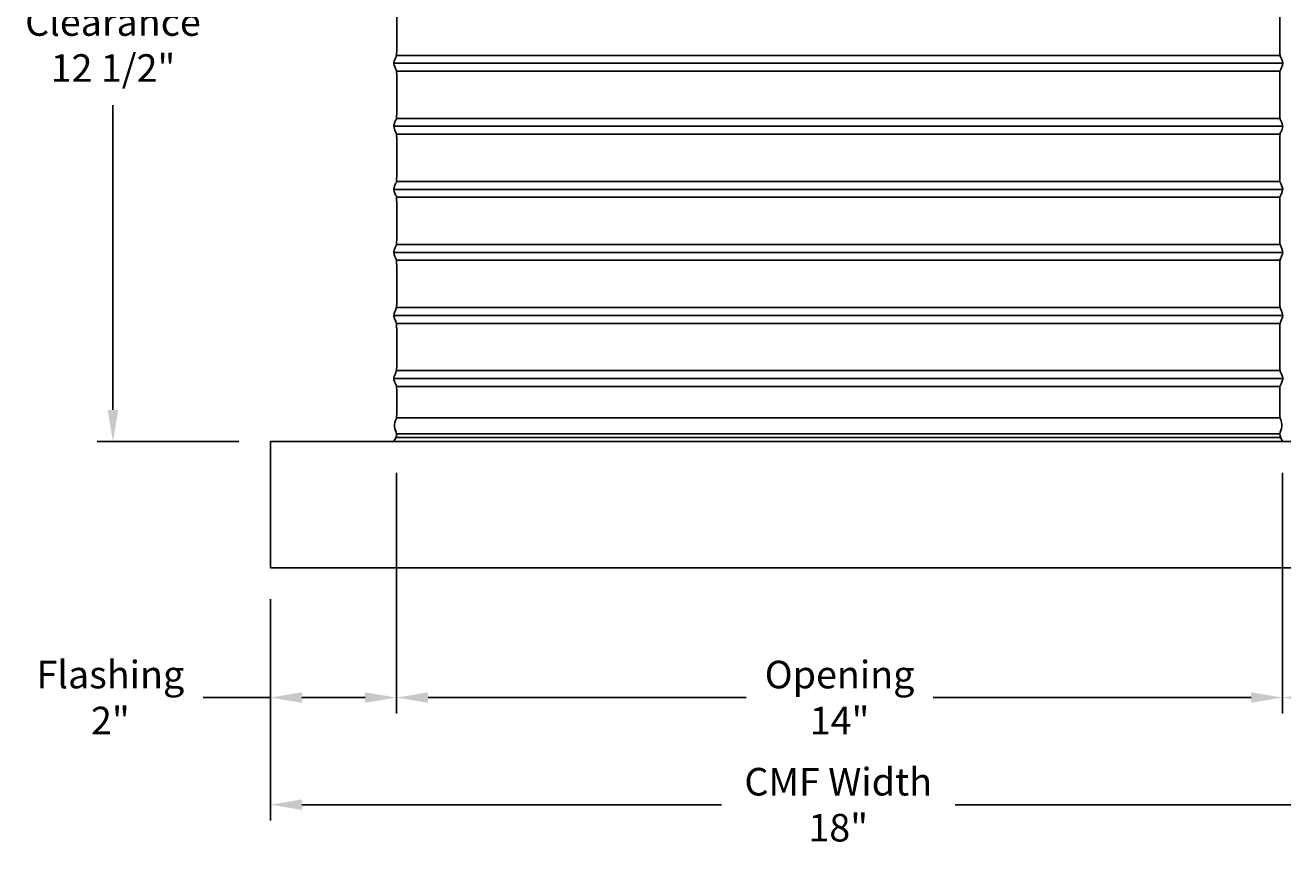
# Model space of a CAD drawing. Units: inches. Extents: x -6.8 to 73.2, y -6.7 to 20.3.
# Drawn here: x 43.3 to 63.3, y -6.7 to 6.6 of the extents above; entities that cross this region are included whole.
import ezdxf

# ---------------------------------------------------------------- set-up
doc = ezdxf.new("R2010")
doc.units = ezdxf.units.IN
doc.header["$MEASUREMENT"] = 0
doc.layers.add('Aura Vent', color=250, linetype='Continuous')
doc.layers.add('Dimension (ANSI)', color=5, linetype='Continuous')
doc.styles.add('Arial', font='arial.ttf')
doc.dimstyles.new('Dimensions', dxfattribs={"dimtxt": 0.109375, "dimasz": 0.125, "dimexe": 0.0625, "dimexo": 0.125, "dimgap": 0.09, "dimtad": 0, "dimtih": 1, "dimtoh": 1, "dimzin": 0, "dimdsep": 46, "dimlunit": 5, "dimtxsty": 'Arial', "dimcen": 0, "dimadec": 0, "dimazin": 0, "dimtfac": 1, "dimtofl": 0, "dimtmove": 0, "dimatfit": 3, "dimfxl": 1, "dimfrac": 2, "dimtolj": 1, "dimtzin": 0, "dimarcsym": 0})

# ---------------------------------------------------------------- blocks, each defined once
blk = doc.blocks.new('*D13')
at = {"layer": 'Defpoints', "color": 0, "transparency": 16777216}
for p in [(63.235, 12.04), (65.232, 0.046), (68.803, 0.046)]:
    blk.add_point(p, dxfattribs=at)
at = {"layer": 'Dimension (ANSI)', "color": 0, "lineweight": -2, "transparency": 16777216}
for p, q in [((63.735, 12.04), (69.053, 12.04)), ((68.803, 11.54), (68.803, 7.356)), ((68.803, 0.546), (68.803, 4.73)), ((65.732, 0.046), (69.053, 0.046))]:
    blk.add_line(p, q, dxfattribs=at)
at = {"layer": 'Dimension (ANSI)', "color": 0, "transparency": 16777216}
for points in [[(68.72, 11.54), (68.887, 11.54), (68.803, 12.04)], [(68.72, 0.546), (68.887, 0.546), (68.803, 0.046)]]:
    blk.add_solid(points, dxfattribs=at)
at = {"layer": 'Dimension (ANSI)', "color": 0, "transparency": 16777216, "insert": (68.803, 6.043), "char_height": 0.4375, "attachment_point": 5, "style": 'Arial'}
blk.add_mtext('\\A1;Collar\\PHeight\\P12"', dxfattribs=at)
blk = doc.blocks.new('*D14')
at = {"layer": 'Defpoints', "color": 0, "transparency": 16777216}
for p in [(63.226, 18.04), (72.251, 18.04), (65.232, -1.956)]:
    blk.add_point(p, dxfattribs=at)
at = {"layer": 'Dimension (ANSI)', "color": 0, "lineweight": -2, "transparency": 16777216}
for p, q in [((63.726, 18.04), (72.501, 18.04)), ((72.251, 17.54), (72.251, 9.358)), ((72.251, -1.456), (72.251, 6.726)), ((65.732, -1.956), (72.501, -1.956))]:
    blk.add_line(p, q, dxfattribs=at)
at = {"layer": 'Dimension (ANSI)', "color": 0, "transparency": 16777216}
for points in [[(72.168, 17.54), (72.335, 17.54), (72.251, 18.04)], [(72.168, -1.456), (72.335, -1.456), (72.251, -1.956)]]:
    blk.add_solid(points, dxfattribs=at)
at = {"layer": 'Dimension (ANSI)', "color": 0, "transparency": 16777216, "insert": (72.251, 8.042), "char_height": 0.4375, "attachment_point": 5, "style": 'Arial'}
blk.add_mtext('\\A1;Overall\\PHeight\\P20"', dxfattribs=at)
blk = doc.blocks.new('*D15')
at = {"layer": 'Defpoints', "color": 0, "transparency": 16777216}
for p in [(47.084, 12.62), (44.737, 0.046), (47.232, 0.046)]:
    blk.add_point(p, dxfattribs=at)
at = {"layer": 'Dimension (ANSI)', "color": 0, "lineweight": -2, "transparency": 16777216}
for p, q in [((46.584, 12.62), (44.487, 12.62)), ((44.737, 12.12), (44.737, 7.288)), ((44.737, 0.546), (44.737, 5.379)), ((46.732, 0.046), (44.487, 0.046))]:
    blk.add_line(p, q, dxfattribs=at)
at = {"layer": 'Dimension (ANSI)', "color": 0, "transparency": 16777216}
for points in [[(44.654, 12.12), (44.821, 12.12), (44.737, 12.62)], [(44.654, 0.546), (44.821, 0.546), (44.737, 0.046)]]:
    blk.add_solid(points, dxfattribs=at)
at = {"layer": 'Dimension (ANSI)', "color": 0, "transparency": 16777216, "insert": (44.737, 6.333), "char_height": 0.4375, "attachment_point": 5, "style": 'Arial'}
blk.add_mtext('\\A1;Clearance\\P12 1/2"', dxfattribs=at)
blk = doc.blocks.new('*D18')
at = {"layer": 'Defpoints', "color": 0, "transparency": 16777216}
for p in [(49.232, 0.046), (47.232, -1.956), (49.232, -4.016)]:
    blk.add_point(p, dxfattribs=at)
at = {"layer": 'Dimension (ANSI)', "color": 0, "lineweight": -2, "transparency": 16777216}
for p, q in [((49.232, -0.454), (49.232, -4.266)), ((47.232, -2.456), (47.232, -4.266)), ((47.232, -4.016), (46.165, -4.016)), ((48.732, -4.016), (47.732, -4.016))]:
    blk.add_line(p, q, dxfattribs=at)
at = {"layer": 'Dimension (ANSI)', "color": 0, "transparency": 16777216}
for points in [[(47.732, -3.932), (47.732, -4.099), (47.232, -4.016)], [(48.732, -3.932), (48.732, -4.099), (49.232, -4.016)]]:
    blk.add_solid(points, dxfattribs=at)
at = {"layer": 'Dimension (ANSI)', "color": 0, "transparency": 16777216, "insert": (44.696, -4.016), "char_height": 0.4375, "attachment_point": 5, "style": 'Arial'}
blk.add_mtext('\\A1;Flashing\\P2"', dxfattribs=at)
blk = doc.blocks.new('*D19')
at = {"layer": 'Defpoints', "color": 0, "transparency": 16777216}
for p in [(63.275, 0.046), (65.232, -1.956), (63.275, -4.016)]:
    blk.add_point(p, dxfattribs=at)
at = {"layer": 'Dimension (ANSI)', "color": 0, "lineweight": -2, "transparency": 16777216}
for p, q in [((63.275, -0.454), (63.275, -4.266)), ((65.232, -2.456), (65.232, -4.266)), ((63.775, -4.016), (64.732, -4.016)), ((65.232, -4.016), (66.299, -4.016))]:
    blk.add_line(p, q, dxfattribs=at)
at = {"layer": 'Dimension (ANSI)', "color": 0, "transparency": 16777216}
for points in [[(63.775, -3.932), (63.775, -4.099), (63.275, -4.016)], [(64.732, -3.932), (64.732, -4.099), (65.232, -4.016)]]:
    blk.add_solid(points, dxfattribs=at)
at = {"layer": 'Dimension (ANSI)', "color": 0, "transparency": 16777216, "insert": (67.768, -4.016), "char_height": 0.4375, "attachment_point": 5, "style": 'Arial'}
blk.add_mtext('\\A1;Flashing\\P2"', dxfattribs=at)
blk = doc.blocks.new('*D20')
at = {"layer": 'Defpoints', "color": 0, "transparency": 16777216}
for p in [(49.232, 0.046), (63.275, 0.046), (63.275, -4.016)]:
    blk.add_point(p, dxfattribs=at)
at = {"layer": 'Dimension (ANSI)', "color": 0, "lineweight": -2, "transparency": 16777216}
for p, q in [((49.232, -0.454), (49.232, -4.266)), ((63.275, -0.454), (63.275, -4.266)), ((49.732, -4.016), (54.773, -4.016)), ((62.775, -4.016), (57.734, -4.016))]:
    blk.add_line(p, q, dxfattribs=at)
at = {"layer": 'Dimension (ANSI)', "color": 0, "transparency": 16777216}
for points in [[(49.732, -3.932), (49.732, -4.099), (49.232, -4.016)], [(62.775, -3.932), (62.775, -4.099), (63.275, -4.016)]]:
    blk.add_solid(points, dxfattribs=at)
at = {"layer": 'Dimension (ANSI)', "color": 0, "transparency": 16777216, "insert": (56.253, -4.016), "char_height": 0.4375, "attachment_point": 5, "style": 'Arial'}
blk.add_mtext('\\A1;Opening\\P14"', dxfattribs=at)
blk = doc.blocks.new('*D21')
at = {"layer": 'Defpoints', "color": 0, "transparency": 16777216}
for p in [(47.232, -1.956), (65.232, -1.956), (65.232, -5.715)]:
    blk.add_point(p, dxfattribs=at)
at = {"layer": 'Dimension (ANSI)', "color": 0, "lineweight": -2, "transparency": 16777216}
for p, q in [((47.232, -2.456), (47.232, -5.965)), ((65.232, -2.456), (65.232, -5.965)), ((47.732, -5.715), (54.38, -5.715)), ((64.732, -5.715), (58.084, -5.715))]:
    blk.add_line(p, q, dxfattribs=at)
at = {"layer": 'Dimension (ANSI)', "color": 0, "transparency": 16777216}
for points in [[(47.732, -5.631), (47.732, -5.798), (47.232, -5.715)], [(64.732, -5.631), (64.732, -5.798), (65.232, -5.715)]]:
    blk.add_solid(points, dxfattribs=at)
at = {"layer": 'Dimension (ANSI)', "color": 0, "transparency": 16777216, "insert": (56.232, -5.715), "char_height": 0.4375, "attachment_point": 5, "style": 'Arial'}
blk.add_mtext('\\A1;CMF Width\\P18"', dxfattribs=at)

msp = doc.modelspace()

# ---------------------------------------------------------------- linework, layer by layer
at = {"layer": 'Aura Vent'}
for points in [[(49.188, 6.044), (63.276, 6.044)], [(49.229, 6.169), (56.232, 6.169), (63.237, 6.169)], [(49.229, 5.919), (56.232, 5.919), (63.237, 5.919)], [(49.188, 5.044), (63.276, 5.044)], [(49.229, 5.169), (56.232, 5.169), (63.237, 5.169)], [(49.229, 4.919), (56.232, 4.919), (63.237, 4.919)], [(49.188, 4.044), (63.276, 4.044)], [(49.229, 4.169), (56.232, 4.169), (63.237, 4.169)], [(49.229, 3.919), (56.232, 3.919), (63.237, 3.919)], [(49.188, 3.044), (63.276, 3.044)], [(49.229, 3.169), (56.232, 3.169), (63.237, 3.169)], [(49.229, 2.919), (56.232, 2.919), (63.237, 2.919)], [(49.188, 2.044), (63.276, 2.044)], [(49.229, 2.169), (56.232, 2.169), (63.237, 2.169)], [(49.229, 1.919), (56.232, 1.919), (63.237, 1.919)], [(49.188, 1.044), (63.276, 1.044)], [(49.229, 1.169), (56.232, 1.169), (63.237, 1.169)], [(49.229, 0.919), (56.232, 0.919), (63.237, 0.919)], [(49.229, 0.419), (56.233, 0.419)], [(63.235, 0.419), (56.231, 0.419)], [(47.232, -1.956), (47.232, 0.046)], [(47.232, 0.046), (65.232, 0.046)], [(49.229, 0.107), (56.233, 0.107)], [(49.233, 0.169), (56.233, 0.169)], [(63.232, 0.169), (56.231, 0.169)], [(63.235, 0.107), (56.231, 0.107)], [(65.232, -1.956), (47.232, -1.956)]]:
    msp.add_lwpolyline(points, dxfattribs=at)
for points in [[(49.191, 0.048), (49.212, 0.086), (49.256, 0.162), (49.178, 0.278), (49.232, 0.419), (49.236, 0.451), (49.235, 0.943), (49.226, 0.924), (49.201, 0.993), (49.186, 1.035), (49.19, 1.071), (49.213, 1.13), (49.233, 1.158), (49.235, 1.279), (49.235, 1.923), (49.23, 1.918), (49.206, 1.981), (49.187, 2.027), (49.188, 2.064), (49.208, 2.114), (49.231, 2.168), (49.235, 2.192), (49.235, 2.854), (49.232, 2.925), (49.211, 2.966), (49.189, 3.02), (49.186, 3.057), (49.203, 3.1), (49.228, 3.169), (49.235, 3.144), (49.235, 3.745), (49.234, 3.938), (49.216, 3.949), (49.192, 4.012), (49.185, 4.05), (49.198, 4.089), (49.224, 4.161), (49.235, 4.132), (49.235, 4.59), (49.235, 4.951), (49.221, 4.934), (49.196, 5.004), (49.185, 5.042), (49.194, 5.08), (49.219, 5.147), (49.235, 5.143), (49.235, 5.415), (49.235, 5.954), (49.226, 5.922), (49.2, 5.994), (49.186, 6.035), (49.19, 6.072), (49.214, 6.131), (49.233, 6.157), (49.235, 6.284), (49.235, 6.925), (49.23, 6.918), (49.205, 6.981), (49.187, 7.028), (49.188, 7.064), (49.208, 7.115), (49.231, 7.167), (49.235, 7.195), (49.235, 7.858), (49.232, 7.925), (49.211, 7.966), (49.189, 8.02), (49.186, 8.057), (49.203, 8.101), (49.228, 8.169), (49.235, 8.146), (49.235, 8.75), (49.234, 8.937), (49.216, 8.95), (49.192, 9.013), (49.185, 9.05), (49.198, 9.089), (49.224, 9.162), (49.235, 9.132), (49.235, 9.597), (49.235, 9.951), (49.221, 9.934), (49.196, 10.004), (49.185, 10.042), (49.194, 10.08), (49.219, 10.147), (49.235, 10.143), (49.235, 10.422), (49.235, 10.954), (49.226, 10.922), (49.2, 10.994), (49.186, 11.035), (49.191, 11.072), (49.214, 11.131), (49.233, 11.157), (49.235, 11.288), (49.235, 11.926), (49.232, 11.92), (49.209, 11.975), (49.223, 12.018), (49.23, 12.04)], [(63.274, 0.048), (63.252, 0.086), (63.208, 0.162), (63.287, 0.278), (63.233, 0.419), (63.229, 0.451), (63.229, 0.943), (63.238, 0.924), (63.264, 0.993), (63.279, 1.035), (63.274, 1.071), (63.251, 1.13), (63.231, 1.158), (63.229, 1.279), (63.229, 1.923), (63.235, 1.918), (63.259, 1.981), (63.277, 2.027), (63.277, 2.064), (63.256, 2.114), (63.233, 2.168), (63.229, 2.192), (63.229, 2.854), (63.232, 2.925), (63.253, 2.966), (63.275, 3.02), (63.278, 3.057), (63.262, 3.1), (63.237, 3.169), (63.229, 3.144), (63.229, 3.745), (63.23, 3.938), (63.248, 3.949), (63.272, 4.012), (63.279, 4.05), (63.266, 4.089), (63.241, 4.161), (63.229, 4.132), (63.23, 4.59), (63.229, 4.951), (63.243, 4.934), (63.269, 5.004), (63.279, 5.042), (63.271, 5.08), (63.245, 5.147), (63.23, 5.143), (63.23, 5.415), (63.229, 5.954), (63.239, 5.922), (63.264, 5.994), (63.279, 6.035), (63.274, 6.072), (63.251, 6.131), (63.231, 6.157), (63.229, 6.284), (63.229, 6.925), (63.235, 6.918), (63.259, 6.981), (63.277, 7.028), (63.276, 7.064), (63.256, 7.115), (63.233, 7.167), (63.229, 7.195), (63.229, 7.858), (63.232, 7.925), (63.254, 7.966), (63.275, 8.02), (63.278, 8.057), (63.261, 8.101), (63.236, 8.169), (63.229, 8.146), (63.229, 8.75), (63.23, 8.937), (63.248, 8.95), (63.273, 9.013), (63.279, 9.05), (63.266, 9.089), (63.241, 9.162), (63.229, 9.132), (63.23, 9.597), (63.229, 9.951), (63.243, 9.934), (63.269, 10.004), (63.279, 10.042), (63.27, 10.08), (63.245, 10.147), (63.23, 10.143), (63.23, 10.422), (63.229, 10.954), (63.239, 10.922), (63.264, 10.994), (63.279, 11.035), (63.274, 11.072), (63.25, 11.131), (63.231, 11.157), (63.229, 11.288), (63.229, 11.926), (63.233, 11.92), (63.256, 11.975), (63.241, 12.018), (63.234, 12.04)]]:
    msp.add_open_spline(points, degree=3, dxfattribs=at)

# ---------------------------------------------------------------- dimensions: what is measured, and where the dimension line sits
at = {"layer": 'Dimension (ANSI)', "color": 5}
for base, p1, p2, text, picture, middle in [((72.251, 18.04), (65.232, -1.956), (63.226, 18.04), 'Overall\\PHeight\\P<>', '*D14', (72.251, 8.042)), ((44.737, 0.046), (47.084, 12.62), (47.232, 0.046), 'Clearance\\P<>', '*D15', (44.737, 6.333)), ((68.803, 0.046), (63.235, 12.04), (65.232, 0.046), 'Collar\\PHeight\\P<>', '*D13', (68.803, 6.043))]:
    dim = msp.add_linear_dim(base=base, p1=p1, p2=p2, angle=90, text=text, dimstyle='Dimensions', override={"dimpost": '"'}, dxfattribs=at)
    dim.commit()
    dim.dimension.update_dxf_attribs({"geometry": picture, "text_midpoint": middle})
dim = msp.add_linear_dim(base=(49.232, -4.016), p1=(47.232, -1.956), p2=(49.232, 0.046), text='Flashing\\P<>', dimstyle='Dimensions', override={"dimpost": '"'}, dxfattribs=at)
dim.commit()
dim.dimension.update_dxf_attribs({"geometry": '*D18', "text_midpoint": (44.696, -4.016), "dimtype": 160})
for base, p1, p2, text, picture, middle in [((63.275, -4.016), (49.232, 0.046), (63.275, 0.046), 'Opening\\P<>', '*D20', (56.253, -4.016)), ((65.232, -5.715), (47.232, -1.956), (65.232, -1.956), 'CMF Width\\P<>', '*D21', (56.232, -5.715))]:
    dim = msp.add_linear_dim(base=base, p1=p1, p2=p2, text=text, dimstyle='Dimensions', override={"dimpost": '"'}, dxfattribs=at)
    dim.commit()
    dim.dimension.update_dxf_attribs({"geometry": picture, "text_midpoint": middle})
dim = msp.add_linear_dim(base=(63.275, -4.016), p1=(65.232, -1.956), p2=(63.275, 0.046), angle=180, text='Flashing\\P<>', dimstyle='Dimensions', override={"dimpost": '"'}, dxfattribs=at)
dim.commit()
dim.dimension.update_dxf_attribs({"geometry": '*D19', "text_midpoint": (67.768, -4.016), "dimtype": 160})

doc.saveas('drawing.dxf')
